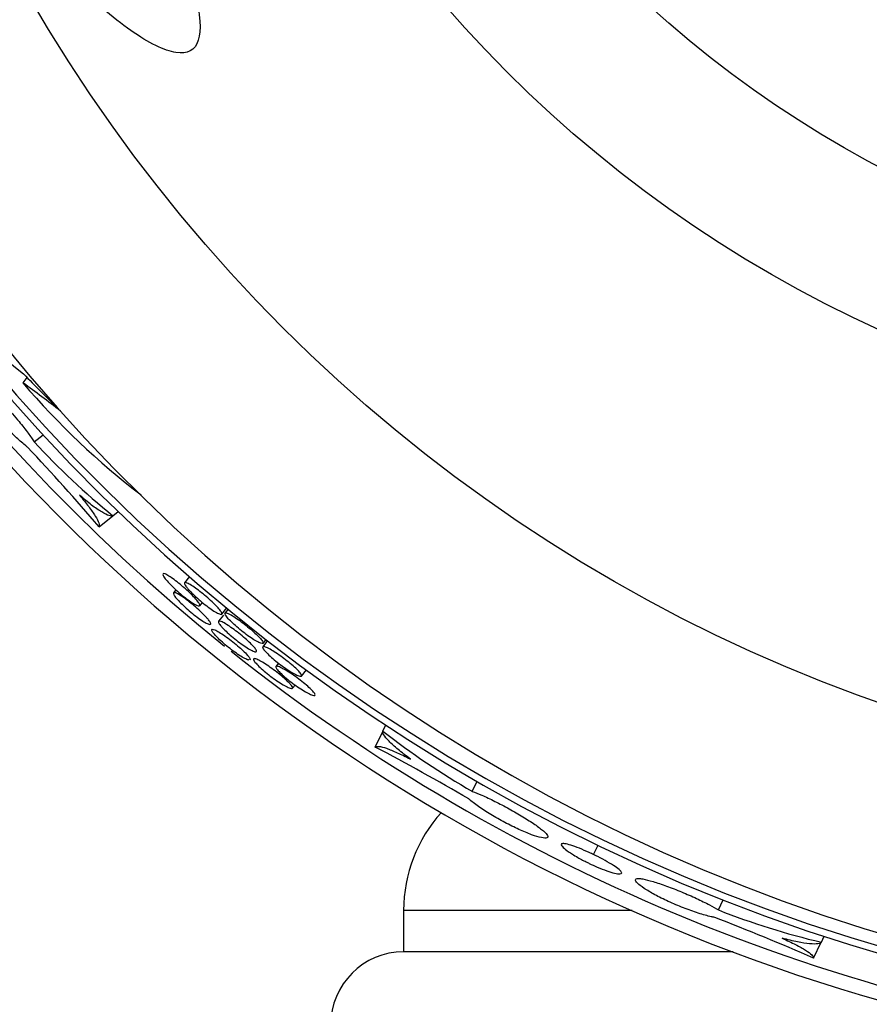
# Model space of a CAD drawing. Units: millimetres. Extents: x 0 to 835, y 0 to 1165.
# Drawn here: x 397 to 414, y 977 to 997 of the extents above; entities that cross this region are included whole.
import ezdxf
from ezdxf import colors
from ezdxf.entities.mleader import LeaderData, LeaderLine
from ezdxf.math import Vec2, Vec3

# ---------------------------------------------------------------- set-up
doc = ezdxf.new("R2010")
doc.units = ezdxf.units.MM
doc.layers.add('DV4_Défaut', color=7, linetype='Continuous')
doc.layers.add('Défaut', color=7, linetype='Continuous')

# ---------------------------------------------------------------- blocks, each defined once
blk = doc.blocks.new('_DOT')
at = {"color": 0}
blk.add_line((0, 0), (-1, 0), dxfattribs=at)
at = {"color": 0, "const_width": 0.333}
blk.add_lwpolyline([(-0.1665, 0, 1), (0.1665, 0, 1)], format="xyb", close=True, dxfattribs=at)
blk = doc.blocks.new('SE3')
at = {"layer": 'DV4_Défaut', "color": 7, "linetype": 'Continuous'}
for p, q in [((397.039, 989.315), (397.126, 989.424)), ((397.268, 988.103), (397.45, 988.248)), ((398.601, 986.361), (398.884, 986.587)), ((398.887, 986.587), (398.995, 986.673)), ((400.46, 985.336), (400.36, 985.21)), ((400.18, 985.066), (400.13, 985.004)), ((400.671, 984.739), (400.725, 984.806)), ((401.156, 984.545), (401.056, 984.419)), ((401.125, 984.565), (401.225, 984.692)), ((401.254, 984.668), (401.191, 984.589)), ((402.066, 984.021), (401.965, 983.895)), ((401.973, 983.965), (402.036, 984.044)), ((402.288, 983.558), (402.235, 983.492)), ((402.764, 983.293), (402.865, 983.419)), ((402.577, 983.043), (402.629, 983.109)), ((404.434, 982.163), (404.494, 982.288)), ((404.278, 981.834), (404.432, 982.155)), ((406.272, 980.922), (406.373, 981.132)), ((408.762, 979.626), (408.856, 979.821)), ((411.327, 978.488), (411.428, 978.697)), ((409.558, 978.478), (404.861, 978.478)), ((404.861, 978.478), (404.861, 977.628)), ((413.444, 977.825), (413.504, 977.949)), ((411.633, 977.628), (404.861, 977.628)), ((413.284, 977.497), (413.441, 977.824))]:
    blk.add_line(p, q, dxfattribs=at)
for centre, radius in [((425.361, 1013.428), 32.5), ((425.361, 1014.095), 26), ((425.361, 1014.095), 23)]:
    blk.add_circle(centre, radius, dxfattribs=at)
for centre, radius, start, end in [((425.361, 1014.095), 38.965, 0, 264.1542), ((425.361, 1014.095), 38.041, 0, 264.0117), ((425.361, 1014.095), 37.896, 0, 263.9887), ((425.361, 1014.095), 38.676, 102.9838, 231.3025), ((425.361, 1013.428), 37, 276.1528, 263.8439), ((402.752, 996.821), 9.278, 211.4002, 232.0954), ((423.869, 1015.418), 37.295, 224.0247, 225.5662), ((409.127, 999.64), 15.898, 220.503, 232.584), ((385.237, 972.726), 20.358, 51.8597, 54.5718), ((363.611, 956.427), 46.047, 40.5468, 43.28), ((408.537, 998.517), 15.344, 222.7438, 231.0327), ((425.361, 1014.095), 38.676, 231.5582, 264.1104), ((414.026, 994.385), 15.536, 231.8757, 240.0622), ((383.215, 941.663), 45.359, 59.5563, 62.3311), ((407.861, 978.478), 3, 137.8596, 180), ((416.961, 992.76), 15.344, 248.458, 256.747), ((394.747, 935.346), 46.047, 66.261, 68.9943), ((404.861, 976.128), 1.5, 90, 180)]:
    blk.add_arc(centre, radius, start, end, dxfattribs=at)
for points, knots in [([(399.34, 1001.159), (399.614, 1000.331), (399.872, 999.597), (400.306, 998.31), (400.482, 997.754), (400.681, 996.882), (400.707, 996.559), (400.575, 996.148), (400.418, 996.067), (399.945, 996.14), (399.625, 996.296), (398.884, 996.815), (398.462, 997.178), (397.559, 998.097), (397.088, 998.644), (396.138, 999.908), (395.656, 1000.633), (395.153, 1001.508), (395.108, 1001.588), (395.063, 1001.667)], [0, 0, 0, 0, 0.123481, 0.123481, 0.246963, 0.246963, 0.370444, 0.370444, 0.493926, 0.493926, 0.617407, 0.617407, 0.740888, 0.740888, 0.86437, 0.86437, 0.987851, 0.987851, 1, 1, 1, 1]), ([(397.134, 987.996), (397.117, 988.008), (397.099, 988.021), (397.081, 988.036), (397.02, 988.084), (396.949, 988.146), (396.876, 988.215), (396.803, 988.284), (396.724, 988.363), (396.648, 988.446), (396.572, 988.527), (396.496, 988.613), (396.425, 988.698), (396.356, 988.781), (396.29, 988.866), (396.234, 988.943), (396.177, 989.021), (396.128, 989.094), (396.091, 989.156), (396.053, 989.219), (396.025, 989.274), (396.01, 989.315), (395.994, 989.356), (395.991, 989.385), (396, 989.399), (396.009, 989.414), (396.031, 989.414), (396.064, 989.399), (396.097, 989.384), (396.142, 989.354), (396.195, 989.311), (396.249, 989.269), (396.312, 989.213), (396.381, 989.147), (396.449, 989.083), (396.523, 989.007), (396.599, 988.927), (396.673, 988.848), (396.751, 988.763), (396.824, 988.678), (396.871, 988.625), (396.916, 988.572), (396.959, 988.52), (397.026, 988.438), (397.09, 988.357), (397.143, 988.285), (397.193, 988.218), (397.236, 988.155), (397.268, 988.103)], [0, 0, 0, 0, 0.020253, 0.020253, 0.020253, 0.088964, 0.088964, 0.088964, 0.157073, 0.157073, 0.157073, 0.224132, 0.224132, 0.224132, 0.290321, 0.290321, 0.290321, 0.356299, 0.356299, 0.356299, 0.42276, 0.42276, 0.42276, 0.490058, 0.490058, 0.490058, 0.5581, 0.5581, 0.5581, 0.626491, 0.626491, 0.626491, 0.694788, 0.694788, 0.694788, 0.762676, 0.762676, 0.762676, 0.830022, 0.830022, 0.830022, 0.871774, 0.871774, 0.871774, 0.938156, 0.938156, 0.938156, 1, 1, 1, 1]), ([(398.887, 986.587), (398.872, 986.575), (398.845, 986.576), (398.767, 986.602), (398.716, 986.628), (398.595, 986.701), (398.525, 986.749), (398.372, 986.865), (398.288, 986.933), (398.2, 987.009)], [0, 0, 0, 0, 0.25, 0.25, 0.5, 0.5, 0.75, 0.75, 1, 1, 1, 1]), ([(398.2, 987.009), (398.271, 986.925), (398.334, 986.846), (398.443, 986.702), (398.489, 986.637), (398.559, 986.525), (398.583, 986.477), (398.609, 986.404), (398.611, 986.377), (398.601, 986.361)], [0, 0, 0, 0, 0.25, 0.25, 0.5, 0.5, 0.75, 0.75, 1, 1, 1, 1]), ([(400.345, 985.112), (400.387, 985.075), (400.429, 985.037), (400.467, 985.001), (400.504, 984.965), (400.539, 984.93), (400.569, 984.898), (400.598, 984.866), (400.623, 984.837), (400.64, 984.813), (400.658, 984.789), (400.669, 984.77), (400.673, 984.756), (400.676, 984.743), (400.672, 984.735), (400.661, 984.734), (400.65, 984.733), (400.631, 984.738), (400.607, 984.749), (400.582, 984.76), (400.551, 984.778), (400.516, 984.8), (400.481, 984.823), (400.442, 984.85), (400.4, 984.881), (400.36, 984.912), (400.316, 984.947), (400.274, 984.982), (400.232, 985.018), (400.19, 985.055), (400.151, 985.092), (400.111, 985.129), (400.075, 985.165), (400.043, 985.199), (400.011, 985.233), (399.983, 985.265), (399.962, 985.292), (399.941, 985.319), (399.926, 985.343), (399.918, 985.36), (399.91, 985.378), (399.909, 985.389), (399.916, 985.394), (399.922, 985.4), (399.936, 985.398), (399.957, 985.39), (399.977, 985.383), (400.004, 985.368), (400.036, 985.348), (400.067, 985.329), (400.104, 985.303), (400.143, 985.274), (400.182, 985.246), (400.224, 985.212), (400.267, 985.178), (400.293, 985.156), (400.319, 985.134), (400.345, 985.112)], [0, 0, 0, 0, 0.053355, 0.053355, 0.053355, 0.106687, 0.106687, 0.106687, 0.160356, 0.160356, 0.160356, 0.214512, 0.214512, 0.214512, 0.269007, 0.269007, 0.269007, 0.323533, 0.323533, 0.323533, 0.377721, 0.377721, 0.377721, 0.43131, 0.43131, 0.43131, 0.484312, 0.484312, 0.484312, 0.537039, 0.537039, 0.537039, 0.589961, 0.589961, 0.589961, 0.643459, 0.643459, 0.643459, 0.697632, 0.697632, 0.697632, 0.752239, 0.752239, 0.752239, 0.806836, 0.806836, 0.806836, 0.861015, 0.861015, 0.861015, 0.914607, 0.914607, 0.914607, 0.967714, 0.967714, 0.967714, 1, 1, 1, 1]), ([(400.398, 985.124), (400.379, 985.15), (400.366, 985.171), (400.36, 985.186), (400.355, 985.202), (400.356, 985.211), (400.366, 985.214), (400.375, 985.217), (400.391, 985.213), (400.414, 985.203), (400.437, 985.194), (400.466, 985.177), (400.5, 985.156), (400.533, 985.135), (400.572, 985.108), (400.612, 985.079), (400.653, 985.049), (400.696, 985.015), (400.739, 984.98), (400.781, 984.945), (400.825, 984.908), (400.865, 984.872), (400.906, 984.836), (400.944, 984.8), (400.978, 984.766), (401.012, 984.733), (401.042, 984.701), (401.065, 984.674), (401.089, 984.646), (401.106, 984.622), (401.116, 984.604), (401.127, 984.586), (401.13, 984.573), (401.125, 984.566), (401.121, 984.559), (401.108, 984.559), (401.089, 984.564), (401.07, 984.57), (401.044, 984.582), (401.013, 984.599), (400.982, 984.616), (400.945, 984.64), (400.906, 984.667), (400.867, 984.694), (400.824, 984.725), (400.781, 984.759), (400.739, 984.792), (400.695, 984.828), (400.653, 984.865), (400.612, 984.901), (400.572, 984.938), (400.536, 984.973), (400.5, 985.008), (400.467, 985.042), (400.441, 985.072), (400.425, 985.091), (400.41, 985.108), (400.398, 985.124)], [0, 0, 0, 0, 0.054573, 0.054573, 0.054573, 0.109144, 0.109144, 0.109144, 0.163705, 0.163705, 0.163705, 0.217885, 0.217885, 0.217885, 0.271516, 0.271516, 0.271516, 0.32468, 0.32468, 0.32468, 0.377622, 0.377622, 0.377622, 0.43064, 0.43064, 0.43064, 0.483984, 0.483984, 0.483984, 0.537797, 0.537797, 0.537797, 0.592064, 0.592064, 0.592064, 0.64659, 0.64659, 0.64659, 0.701034, 0.701034, 0.701034, 0.75504, 0.75504, 0.75504, 0.808422, 0.808422, 0.808422, 0.861303, 0.861303, 0.861303, 0.91407, 0.91407, 0.91407, 0.967179, 0.967179, 0.967179, 1, 1, 1, 1]), ([(400.852, 984.448), (400.872, 984.422), (400.886, 984.4), (400.893, 984.385), (400.899, 984.369), (400.899, 984.359), (400.89, 984.356), (400.882, 984.352), (400.866, 984.354), (400.844, 984.363), (400.821, 984.372), (400.792, 984.387), (400.758, 984.407), (400.725, 984.427), (400.686, 984.453), (400.646, 984.482), (400.605, 984.511), (400.562, 984.544), (400.519, 984.579), (400.476, 984.613), (400.433, 984.65), (400.392, 984.686), (400.352, 984.723), (400.314, 984.759), (400.28, 984.793), (400.246, 984.828), (400.216, 984.86), (400.192, 984.889), (400.169, 984.917), (400.151, 984.942), (400.14, 984.962), (400.129, 984.981), (400.125, 984.995), (400.129, 985.003), (400.133, 985.01), (400.144, 985.011), (400.162, 985.006), (400.18, 985.001), (400.205, 984.989), (400.235, 984.972), (400.265, 984.955), (400.3, 984.932), (400.339, 984.904), (400.377, 984.878), (400.419, 984.846), (400.462, 984.812), (400.504, 984.779), (400.548, 984.743), (400.59, 984.706), (400.631, 984.67), (400.672, 984.633), (400.709, 984.598), (400.746, 984.563), (400.779, 984.529), (400.807, 984.499), (400.824, 984.481), (400.839, 984.463), (400.852, 984.448)], [0, 0, 0, 0, 0.054432, 0.054432, 0.054432, 0.108854, 0.108854, 0.108854, 0.163397, 0.163397, 0.163397, 0.217752, 0.217752, 0.217752, 0.271593, 0.271593, 0.271593, 0.324811, 0.324811, 0.324811, 0.377614, 0.377614, 0.377614, 0.430432, 0.430432, 0.430432, 0.483696, 0.483696, 0.483696, 0.537614, 0.537614, 0.537614, 0.592069, 0.592069, 0.592069, 0.646682, 0.646682, 0.646682, 0.70103, 0.70103, 0.70103, 0.754855, 0.754855, 0.754855, 0.808156, 0.808156, 0.808156, 0.861138, 0.861138, 0.861138, 0.914094, 0.914094, 0.914094, 0.9673, 0.9673, 0.9673, 1, 1, 1, 1]), ([(401.97, 983.962), (401.962, 983.958), (401.946, 983.96), (401.924, 983.967), (401.902, 983.975), (401.873, 983.989), (401.839, 984.008), (401.806, 984.026), (401.766, 984.051), (401.725, 984.078), (401.683, 984.106), (401.639, 984.138), (401.595, 984.171), (401.551, 984.205), (401.506, 984.24), (401.465, 984.276), (401.423, 984.311), (401.383, 984.346), (401.349, 984.38), (401.314, 984.413), (401.283, 984.445), (401.258, 984.472), (401.233, 984.5), (401.214, 984.525), (401.203, 984.544), (401.191, 984.563), (401.186, 984.578), (401.189, 984.586), (401.192, 984.594), (401.203, 984.596), (401.221, 984.591), (401.238, 984.587), (401.263, 984.577), (401.293, 984.561), (401.323, 984.545), (401.359, 984.523), (401.398, 984.497), (401.437, 984.471), (401.48, 984.441), (401.524, 984.409), (401.567, 984.377), (401.612, 984.342), (401.655, 984.306), (401.698, 984.272), (401.74, 984.236), (401.778, 984.202), (401.816, 984.168), (401.851, 984.135), (401.879, 984.105), (401.908, 984.076), (401.932, 984.049), (401.948, 984.028), (401.958, 984.014), (401.965, 984.003), (401.97, 983.993)], [0, 0, 0, 0, 0.057638, 0.057638, 0.057638, 0.115304, 0.115304, 0.115304, 0.172605, 0.172605, 0.172605, 0.229265, 0.229265, 0.229265, 0.285326, 0.285326, 0.285326, 0.341145, 0.341145, 0.341145, 0.397202, 0.397202, 0.397202, 0.453844, 0.453844, 0.453844, 0.511119, 0.511119, 0.511119, 0.568773, 0.568773, 0.568773, 0.626399, 0.626399, 0.626399, 0.683648, 0.683648, 0.683648, 0.740373, 0.740373, 0.740373, 0.796644, 0.796644, 0.796644, 0.852681, 0.852681, 0.852681, 0.908772, 0.908772, 0.908772, 0.965185, 0.965185, 0.965185, 1, 1, 1, 1]), ([(401.097, 984.334), (401.076, 984.359), (401.063, 984.38), (401.057, 984.395), (401.051, 984.41), (401.053, 984.42), (401.062, 984.423), (401.071, 984.426), (401.087, 984.423), (401.11, 984.414), (401.133, 984.405), (401.163, 984.389), (401.197, 984.369), (401.231, 984.349), (401.271, 984.323), (401.312, 984.294), (401.353, 984.266), (401.398, 984.233), (401.442, 984.199), (401.486, 984.165), (401.53, 984.13), (401.572, 984.094), (401.613, 984.059), (401.653, 984.024), (401.687, 983.992), (401.722, 983.959), (401.752, 983.928), (401.776, 983.902), (401.8, 983.875), (401.818, 983.852), (401.829, 983.834), (401.84, 983.817), (401.843, 983.804), (401.839, 983.797), (401.834, 983.79), (401.822, 983.789), (401.803, 983.794), (401.784, 983.799), (401.758, 983.81), (401.726, 983.826), (401.695, 983.843), (401.657, 983.865), (401.617, 983.891), (401.577, 983.917), (401.533, 983.948), (401.489, 983.98), (401.445, 984.012), (401.4, 984.048), (401.358, 984.083), (401.315, 984.118), (401.274, 984.154), (401.237, 984.188), (401.201, 984.222), (401.167, 984.255), (401.14, 984.284), (401.123, 984.302), (401.109, 984.319), (401.097, 984.334)], [0, 0, 0, 0, 0.054415, 0.054415, 0.054415, 0.108818, 0.108818, 0.108818, 0.163366, 0.163366, 0.163366, 0.21774, 0.21774, 0.21774, 0.271674, 0.271674, 0.271674, 0.325117, 0.325117, 0.325117, 0.378201, 0.378201, 0.378201, 0.431172, 0.431172, 0.431172, 0.484301, 0.484301, 0.484301, 0.537815, 0.537815, 0.537815, 0.591818, 0.591818, 0.591818, 0.646232, 0.646232, 0.646232, 0.700776, 0.700776, 0.700776, 0.75506, 0.75506, 0.75506, 0.808773, 0.808773, 0.808773, 0.861882, 0.861882, 0.861882, 0.914671, 0.914671, 0.914671, 0.967586, 0.967586, 0.967586, 1, 1, 1, 1]), ([(401.683, 983.622), (401.668, 983.623), (401.645, 983.631), (401.617, 983.644), (401.588, 983.657), (401.554, 983.677), (401.515, 983.7), (401.477, 983.724), (401.435, 983.752), (401.391, 983.783), (401.348, 983.814), (401.303, 983.848), (401.26, 983.883), (401.216, 983.918), (401.174, 983.954), (401.135, 983.989), (401.096, 984.024), (401.06, 984.058), (401.03, 984.089), (400.999, 984.12), (400.974, 984.148), (400.956, 984.172), (400.937, 984.196), (400.925, 984.216), (400.92, 984.23), (400.916, 984.244), (400.919, 984.252), (400.929, 984.254), (400.939, 984.256), (400.957, 984.252), (400.981, 984.242), (401.005, 984.232), (401.036, 984.215), (401.071, 984.194), (401.106, 984.173), (401.146, 984.147), (401.188, 984.117), (401.23, 984.088), (401.275, 984.055), (401.319, 984.021), (401.362, 983.987), (401.407, 983.951), (401.448, 983.916), (401.489, 983.881), (401.528, 983.846), (401.561, 983.814), (401.595, 983.781), (401.625, 983.751), (401.648, 983.725), (401.662, 983.709), (401.673, 983.695), (401.683, 983.682)], [0, 0, 0, 0, 0.061203, 0.061203, 0.061203, 0.122241, 0.122241, 0.122241, 0.182715, 0.182715, 0.182715, 0.242483, 0.242483, 0.242483, 0.30177, 0.30177, 0.30177, 0.361054, 0.361054, 0.361054, 0.420802, 0.420802, 0.420802, 0.481239, 0.481239, 0.481239, 0.542249, 0.542249, 0.542249, 0.603454, 0.603454, 0.603454, 0.664429, 0.664429, 0.664429, 0.724897, 0.724897, 0.724897, 0.784817, 0.784817, 0.784817, 0.844357, 0.844357, 0.844357, 0.903795, 0.903795, 0.903795, 0.963439, 0.963439, 0.963439, 1, 1, 1, 1]), ([(402.003, 983.817), (401.983, 983.841), (401.97, 983.86), (401.965, 983.874), (401.96, 983.888), (401.963, 983.897), (401.973, 983.9), (401.983, 983.902), (402, 983.898), (402.024, 983.889), (402.049, 983.88), (402.08, 983.864), (402.115, 983.844), (402.151, 983.824), (402.192, 983.799), (402.235, 983.771), (402.277, 983.742), (402.323, 983.71), (402.368, 983.677), (402.413, 983.645), (402.458, 983.61), (402.5, 983.576), (402.542, 983.542), (402.582, 983.508), (402.617, 983.477), (402.652, 983.446), (402.682, 983.416), (402.706, 983.391), (402.729, 983.366), (402.747, 983.344), (402.757, 983.327), (402.767, 983.311), (402.769, 983.299), (402.764, 983.293), (402.758, 983.286), (402.745, 983.286), (402.725, 983.291), (402.705, 983.297), (402.677, 983.308), (402.644, 983.324), (402.611, 983.341), (402.572, 983.362), (402.531, 983.388), (402.489, 983.414), (402.444, 983.444), (402.399, 983.476), (402.354, 983.507), (402.308, 983.541), (402.265, 983.576), (402.222, 983.61), (402.18, 983.644), (402.143, 983.677), (402.106, 983.71), (402.073, 983.742), (402.046, 983.769), (402.029, 983.787), (402.015, 983.802), (402.003, 983.817)], [0, 0, 0, 0, 0.054245, 0.054245, 0.054245, 0.108471, 0.108471, 0.108471, 0.162961, 0.162961, 0.162961, 0.217459, 0.217459, 0.217459, 0.27164, 0.27164, 0.27164, 0.325343, 0.325343, 0.325343, 0.37859, 0.37859, 0.37859, 0.431562, 0.431562, 0.431562, 0.484531, 0.484531, 0.484531, 0.537788, 0.537788, 0.537788, 0.591542, 0.591542, 0.591542, 0.645823, 0.645823, 0.645823, 0.700418, 0.700418, 0.700418, 0.754921, 0.754921, 0.754921, 0.808923, 0.808923, 0.808923, 0.862255, 0.862255, 0.862255, 0.915099, 0.915099, 0.915099, 0.967884, 0.967884, 0.967884, 1, 1, 1, 1]), ([(401.683, 983.682), (401.698, 983.661), (401.705, 983.645), (401.705, 983.635), (401.705, 983.631), (401.704, 983.629), (401.703, 983.626)], [0, 0, 0, 0, 0.750444, 0.750444, 0.750444, 1, 1, 1, 1]), ([(402.53, 983.129), (402.552, 983.105), (402.567, 983.084), (402.574, 983.069), (402.582, 983.054), (402.581, 983.044), (402.573, 983.04), (402.565, 983.036), (402.549, 983.038), (402.526, 983.045), (402.504, 983.053), (402.474, 983.066), (402.439, 983.084), (402.404, 983.102), (402.364, 983.126), (402.321, 983.153), (402.279, 983.18), (402.233, 983.211), (402.188, 983.243), (402.143, 983.276), (402.097, 983.31), (402.055, 983.345), (402.012, 983.379), (401.972, 983.413), (401.936, 983.445), (401.901, 983.477), (401.869, 983.508), (401.845, 983.535), (401.82, 983.562), (401.801, 983.585), (401.789, 983.603), (401.778, 983.622), (401.773, 983.636), (401.777, 983.643), (401.78, 983.651), (401.791, 983.653), (401.809, 983.649), (401.827, 983.645), (401.853, 983.634), (401.884, 983.619), (401.915, 983.603), (401.952, 983.582), (401.992, 983.557), (402.032, 983.532), (402.076, 983.503), (402.121, 983.471), (402.165, 983.44), (402.212, 983.406), (402.256, 983.372), (402.299, 983.338), (402.342, 983.303), (402.381, 983.27), (402.42, 983.237), (402.455, 983.206), (402.484, 983.177), (402.501, 983.16), (402.517, 983.144), (402.53, 983.129)], [0, 0, 0, 0, 0.054015, 0.054015, 0.054015, 0.108004, 0.108004, 0.108004, 0.162364, 0.162364, 0.162364, 0.216976, 0.216976, 0.216976, 0.271416, 0.271416, 0.271416, 0.3253, 0.3253, 0.3253, 0.378522, 0.378522, 0.378522, 0.431322, 0.431322, 0.431322, 0.484148, 0.484148, 0.484148, 0.537408, 0.537408, 0.537408, 0.591279, 0.591279, 0.591279, 0.645646, 0.645646, 0.645646, 0.700186, 0.700186, 0.700186, 0.75454, 0.75454, 0.75454, 0.808463, 0.808463, 0.808463, 0.861898, 0.861898, 0.861898, 0.914962, 0.914962, 0.914962, 0.967895, 0.967895, 0.967895, 1, 1, 1, 1]), ([(402.25, 983.497), (402.263, 983.497), (402.284, 983.491), (402.311, 983.48), (402.338, 983.468), (402.371, 983.451), (402.409, 983.429), (402.447, 983.408), (402.49, 983.381), (402.534, 983.352), (402.578, 983.323), (402.624, 983.291), (402.67, 983.257), (402.715, 983.224), (402.76, 983.19), (402.802, 983.157), (402.843, 983.124), (402.882, 983.091), (402.915, 983.061), (402.947, 983.031), (402.976, 983.004), (402.997, 982.98), (403.018, 982.957), (403.032, 982.937), (403.039, 982.923), (403.046, 982.909), (403.045, 982.899), (403.036, 982.895), (403.028, 982.891), (403.011, 982.893), (402.988, 982.901), (402.965, 982.908), (402.934, 982.922), (402.899, 982.94), (402.864, 982.958), (402.823, 982.981), (402.78, 983.008), (402.737, 983.035), (402.69, 983.065), (402.644, 983.098), (402.599, 983.13), (402.553, 983.164), (402.51, 983.198), (402.467, 983.231), (402.427, 983.265), (402.391, 983.297), (402.356, 983.328), (402.324, 983.358), (402.3, 983.384), (402.275, 983.411), (402.256, 983.434), (402.245, 983.451), (402.234, 983.469), (402.23, 983.483), (402.234, 983.49), (402.236, 983.494), (402.241, 983.497), (402.25, 983.497)], [0, 0, 0, 0, 0.054435, 0.054435, 0.054435, 0.108885, 0.108885, 0.108885, 0.163101, 0.163101, 0.163101, 0.216831, 0.216831, 0.216831, 0.270083, 0.270083, 0.270083, 0.323031, 0.323031, 0.323031, 0.375957, 0.375957, 0.375957, 0.429176, 0.429176, 0.429176, 0.48292, 0.48292, 0.48292, 0.537226, 0.537226, 0.537226, 0.591868, 0.591868, 0.591868, 0.646412, 0.646412, 0.646412, 0.700428, 0.700428, 0.700428, 0.753746, 0.753746, 0.753746, 0.806564, 0.806564, 0.806564, 0.859326, 0.859326, 0.859326, 0.912472, 0.912472, 0.912472, 0.966227, 0.966227, 0.966227, 1, 1, 1, 1]), ([(404.999, 981.587), (404.904, 981.656), (404.821, 981.722), (404.673, 981.846), (404.61, 981.904), (404.512, 982.005), (404.476, 982.049), (404.433, 982.12), (404.426, 982.146), (404.434, 982.163)], [0, 0, 0, 0, 0.25, 0.25, 0.5, 0.5, 0.75, 0.75, 1, 1, 1, 1]), ([(404.278, 981.834), (404.291, 981.847), (404.317, 981.852), (404.395, 981.843), (404.446, 981.83), (404.571, 981.787), (404.645, 981.756), (404.81, 981.682), (404.9, 981.638), (404.999, 981.587)], [0, 0, 0, 0, 0.25, 0.25, 0.5, 0.5, 0.75, 0.75, 1, 1, 1, 1]), ([(406.272, 980.922), (406.328, 980.903), (406.394, 980.877), (406.467, 980.846), (406.549, 980.81), (406.641, 980.767), (406.736, 980.719), (406.831, 980.672), (406.931, 980.619), (407.028, 980.566), (407.125, 980.512), (407.222, 980.456), (407.311, 980.402), (407.4, 980.347), (407.484, 980.294), (407.555, 980.245), (407.626, 980.195), (407.686, 980.15), (407.731, 980.111), (407.776, 980.072), (407.805, 980.039), (407.818, 980.015), (407.83, 979.99), (407.826, 979.974), (407.804, 979.967), (407.782, 979.96), (407.743, 979.962), (407.69, 979.973), (407.637, 979.984), (407.568, 980.005), (407.489, 980.034), (407.411, 980.062), (407.322, 980.1), (407.228, 980.142), (407.136, 980.185), (407.036, 980.234), (406.939, 980.286), (406.841, 980.337), (406.743, 980.393), (406.652, 980.448), (406.561, 980.504), (406.474, 980.561), (406.398, 980.614), (406.321, 980.668), (406.254, 980.719), (406.202, 980.764), (406.2, 980.765), (406.199, 980.766), (406.198, 980.767)], [0, 0, 0, 0, 0.059164, 0.059164, 0.059164, 0.125626, 0.125626, 0.125626, 0.191953, 0.191953, 0.191953, 0.258448, 0.258448, 0.258448, 0.325361, 0.325361, 0.325361, 0.392808, 0.392808, 0.392808, 0.460777, 0.460777, 0.460777, 0.529106, 0.529106, 0.529106, 0.597455, 0.597455, 0.597455, 0.665361, 0.665361, 0.665361, 0.732453, 0.732453, 0.732453, 0.798732, 0.798732, 0.798732, 0.864676, 0.864676, 0.864676, 0.931009, 0.931009, 0.931009, 0.998285, 0.998285, 0.998285, 1, 1, 1, 1]), ([(408.762, 979.626), (408.733, 979.64), (408.704, 979.653), (408.676, 979.666), (408.606, 979.698), (408.536, 979.728), (408.472, 979.754), (408.408, 979.779), (408.349, 979.801), (408.298, 979.817), (408.247, 979.833), (408.204, 979.844), (408.171, 979.849), (408.139, 979.854), (408.117, 979.852), (408.107, 979.845), (408.096, 979.837), (408.098, 979.823), (408.112, 979.804), (408.126, 979.785), (408.152, 979.759), (408.188, 979.731), (408.224, 979.702), (408.272, 979.669), (408.327, 979.634), (408.362, 979.613), (408.4, 979.59), (408.44, 979.567), (408.502, 979.531), (408.57, 979.495), (408.64, 979.461), (408.651, 979.455), (408.663, 979.45), (408.674, 979.444)], [0, 0, 0, 0, 0.043764, 0.043764, 0.043764, 0.151075, 0.151075, 0.151075, 0.258593, 0.258593, 0.258593, 0.366759, 0.366759, 0.366759, 0.475854, 0.475854, 0.475854, 0.585848, 0.585848, 0.585848, 0.696296, 0.696296, 0.696296, 0.806411, 0.806411, 0.806411, 0.875582, 0.875582, 0.875582, 0.98252, 0.98252, 0.98252, 1, 1, 1, 1]), ([(408.674, 979.444), (408.729, 979.418), (408.785, 979.392), (408.839, 979.369), (408.908, 979.34), (408.974, 979.314), (409.034, 979.293), (409.094, 979.272), (409.149, 979.255), (409.194, 979.245), (409.24, 979.234), (409.276, 979.228), (409.301, 979.229), (409.326, 979.229), (409.34, 979.236), (409.341, 979.248), (409.342, 979.26), (409.331, 979.278), (409.308, 979.3), (409.285, 979.322), (409.25, 979.349), (409.205, 979.379), (409.161, 979.409), (409.106, 979.443), (409.046, 979.477), (408.986, 979.511), (408.919, 979.548), (408.85, 979.583), (408.821, 979.597), (408.791, 979.612), (408.762, 979.626)], [0, 0, 0, 0, 0.084194, 0.084194, 0.084194, 0.190938, 0.190938, 0.190938, 0.298432, 0.298432, 0.298432, 0.407213, 0.407213, 0.407213, 0.517138, 0.517138, 0.517138, 0.627521, 0.627521, 0.627521, 0.737557, 0.737557, 0.737557, 0.846723, 0.846723, 0.846723, 0.954929, 0.954929, 0.954929, 1, 1, 1, 1]), ([(411.253, 978.333), (411.23, 978.337), (411.205, 978.342), (411.18, 978.348), (411.103, 978.366), (411.012, 978.391), (410.914, 978.423), (410.818, 978.453), (410.713, 978.491), (410.608, 978.532), (410.505, 978.572), (410.399, 978.617), (410.299, 978.663), (410.201, 978.709), (410.105, 978.756), (410.022, 978.801), (409.938, 978.846), (409.863, 978.891), (409.803, 978.931), (409.742, 978.971), (409.695, 979.007), (409.665, 979.037), (409.634, 979.067), (409.62, 979.091), (409.623, 979.108), (409.626, 979.124), (409.647, 979.133), (409.684, 979.133), (409.708, 979.133), (409.739, 979.13), (409.775, 979.124), (409.832, 979.114), (409.905, 979.096), (409.987, 979.071), (410.07, 979.046), (410.165, 979.015), (410.264, 978.978), (410.363, 978.942), (410.469, 978.901), (410.573, 978.858), (410.677, 978.815), (410.781, 978.769), (410.878, 978.724), (410.975, 978.68), (411.066, 978.635), (411.145, 978.593), (411.215, 978.555), (411.278, 978.52), (411.327, 978.488)], [0, 0, 0, 0, 0.022821, 0.022821, 0.022821, 0.091523, 0.091523, 0.091523, 0.159596, 0.159596, 0.159596, 0.226614, 0.226614, 0.226614, 0.29278, 0.29278, 0.29278, 0.358765, 0.358765, 0.358765, 0.425252, 0.425252, 0.425252, 0.492581, 0.492581, 0.492581, 0.560643, 0.560643, 0.560643, 0.603778, 0.603778, 0.603778, 0.671668, 0.671668, 0.671668, 0.739584, 0.739584, 0.739584, 0.807118, 0.807118, 0.807118, 0.874104, 0.874104, 0.874104, 0.940649, 0.940649, 0.940649, 1, 1, 1, 1]), ([(413.444, 977.825), (413.436, 977.808), (413.411, 977.796), (413.329, 977.786), (413.272, 977.787), (413.132, 977.8), (413.047, 977.814), (412.859, 977.851), (412.754, 977.876), (412.641, 977.907)], [0, 0, 0, 0, 0.25, 0.25, 0.5, 0.5, 0.75, 0.75, 1, 1, 1, 1]), ([(412.641, 977.907), (412.742, 977.861), (412.833, 977.818), (412.994, 977.736), (413.064, 977.696), (413.175, 977.626), (413.218, 977.594), (413.273, 977.539), (413.286, 977.516), (413.284, 977.497)], [0, 0, 0, 0, 0.25, 0.25, 0.5, 0.5, 0.75, 0.75, 1, 1, 1, 1])]:
    blk.add_open_spline(points, degree=3, knots=knots, dxfattribs=at)
blk.add_open_spline([(401.97, 983.993), (401.976, 983.98), (401.977, 983.97), (401.973, 983.965)], degree=3, dxfattribs=at)

msp = doc.modelspace()

# ---------------------------------------------------------------- block references
at = {"layer": 'Défaut'}
msp.add_blockref('SE3', (0, 0), dxfattribs=at)

# ---------------------------------------------------------------- leaders
at = {"layer": 'Défaut', "color": 7, "linetype": 'Continuous'}
ml = msp.add_multileader_mtext('Standard', dxfattribs=at)
ml.set_content('{\\pxsm0.9;\\fSolid Edge ISO|b1||i0||c0|p34;\\W1.;07/02/2018\\P}', color=256)
ml.set_leader_properties()
ml.set_arrow_properties(name='DOT')
ml.build(insert=Vec2(0, 0))
ml.multileader.update_dxf_attribs({"leader_type": 0, "dogleg_length": 0, "arrow_head_size": 12})
ctx = ml.context
ctx.base_point, ctx.char_height, ctx.arrow_head_size, ctx.landing_gap_size = Vec3(747.016, 1157.46), 12, 12, 4.2
notes = []
notes.append((ctx, [(0, (0, 0, 0), (0, 0), (1, 0), 1, [])]))
ctx.mtext.insert = Vec3(749.016, 1163.58)
for ctx, leaders in notes:
    for number, flags, end, landing, length, lines in leaders:
        leader = LeaderData()
        leader.index, (leader.has_last_leader_line, leader.has_dogleg_vector, leader.attachment_direction) = number, flags
        leader.last_leader_point, leader.dogleg_vector, leader.dogleg_length = Vec3(end), Vec3(landing), length
        for number, points, colour, breaks in lines:
            line = LeaderLine()
            line.index, line.vertices, line.color, line.breaks = number, Vec3.list(points), colors.encode_raw_color(colour), breaks
            leader.lines.append(line)
        ctx.leaders.append(leader)

doc.saveas('drawing.dxf')
